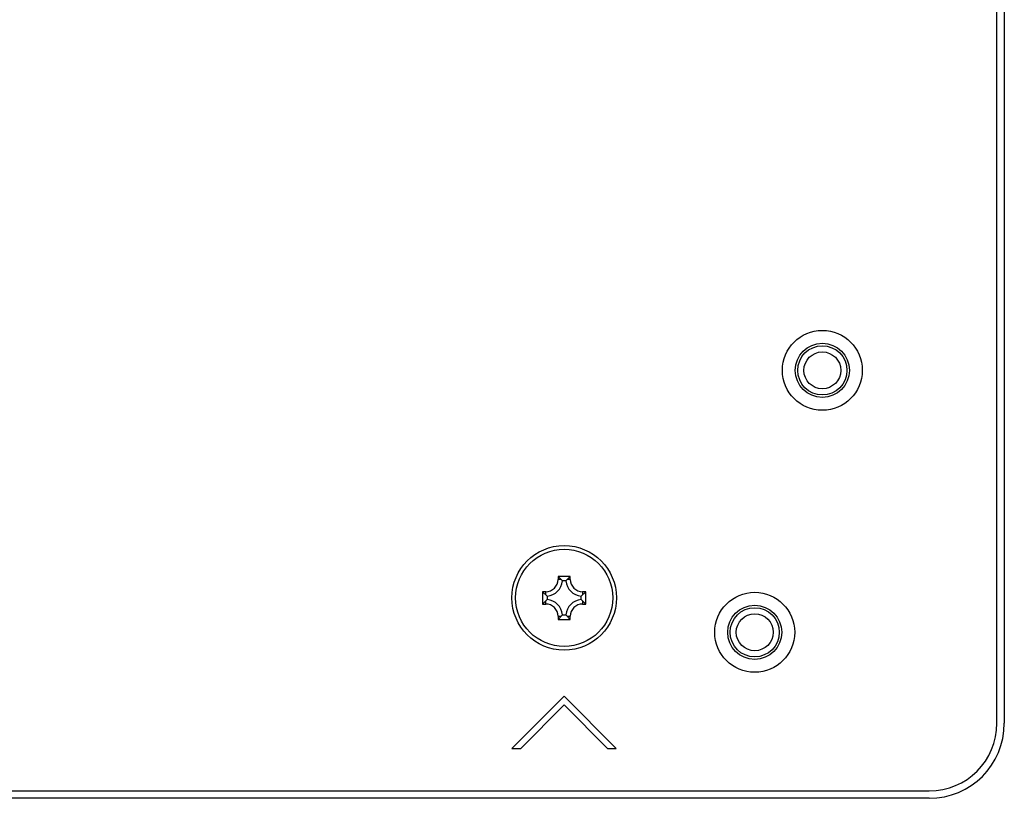
# Model space of a CAD drawing. Extents: x 0 to 3500, y 0 to 2300.
# Drawn here: x 3329 to 3409, y 558 to 621 of the extents above; entities that cross this region are included whole.
import ezdxf

# ---------------------------------------------------------------- set-up
doc = ezdxf.new("R2010")
doc.units = 0
doc.header["$LTSCALE"] = 192.5
doc.layers.get('0').update_dxf_attribs({"linetype": 'CONTINUOUS'})
for name, color, linetype in [('02___PRT_ALL_AXES', 7, 'CONTINUOUS'), ('08_ALL_DRAFTS', 7, 'CONTINUOUS'), ('09_ALL_ROUNDS', 7, 'CONTINUOUS'), ('10_ALL_CHAMFER', 7, 'CONTINUOUS')]:
    doc.layers.add(name, color=color, linetype=linetype)

msp = doc.modelspace()

# ---------------------------------------------------------------- linework, layer by layer
at = {"color": 9, "linetype": 'CONTINUOUS'}
for p, q in [((3408.803, 563.655), (3408.803, 1264.455)), ((3319.207, 558.155), (3403.303, 558.155))]:
    msp.add_line(p, q, dxfattribs=at)
at = {"color": 7, "linetype": 'CONTINUOUS'}
for p, q in [((3409.403, 1264.455), (3409.403, 563.655)), ((3373.603, 565.855), (3369.36, 561.612)), ((3377.845, 561.612), (3373.603, 565.855)), ((3370.067, 561.612), (3373.603, 565.148)), ((3373.603, 565.148), (3377.138, 561.612)), ((3369.36, 561.612), (3370.067, 561.612)), ((3377.138, 561.612), (3377.845, 561.612)), ((3403.303, 557.555), (3318.721, 557.555))]:
    msp.add_line(p, q, dxfattribs=at)
msp.add_arc((3403.303, 563.655), 6.1, 270, 360, dxfattribs=at)
at = {"color": 9, "linetype": 'CONTINUOUS'}
msp.add_arc((3403.303, 563.655), 5.5, 270, 360, dxfattribs=at)
at = {"layer": '02___PRT_ALL_AXES', "color": 7, "linetype": 'CONTINUOUS'}
for centre, radius in [((3394.603, 592.355), 3.25), ((3394.603, 592.355), 1.5), ((3389.103, 571.055), 3.25), ((3389.103, 571.055), 1.5)]:
    msp.add_circle(centre, radius, dxfattribs=at)
at = {"layer": '08_ALL_DRAFTS', "color": 7, "linetype": 'CONTINUOUS'}
for p, q in [((3374.103, 575.605), (3373.103, 575.605)), ((3373.103, 575.605), (3373.466, 575.242)), ((3373.103, 575.605), (3373.103, 575.355)), ((3373.743, 575.241), (3373.462, 575.241)), ((3374.103, 575.605), (3373.739, 575.241)), ((3374.103, 575.355), (3374.103, 575.605)), ((3372.103, 574.355), (3371.853, 574.355)), ((3371.853, 574.355), (3372.217, 573.991)), ((3371.853, 574.355), (3371.853, 573.355)), ((3375.353, 574.355), (3374.989, 573.992)), ((3375.353, 574.355), (3375.103, 574.355)), ((3375.353, 573.355), (3375.353, 574.355)), ((3371.853, 573.355), (3372.216, 573.719)), ((3372.217, 573.996), (3372.217, 573.714)), ((3374.989, 573.714), (3374.989, 573.996)), ((3375.353, 573.355), (3374.989, 573.719)), ((3371.853, 573.355), (3372.103, 573.355)), ((3375.103, 573.355), (3375.353, 573.355)), ((3373.103, 572.105), (3373.467, 572.469)), ((3373.103, 572.355), (3373.103, 572.105)), ((3373.103, 572.105), (3374.103, 572.105)), ((3373.462, 572.469), (3373.743, 572.469)), ((3374.103, 572.105), (3373.739, 572.469)), ((3374.103, 572.105), (3374.103, 572.355))]:
    msp.add_line(p, q, dxfattribs=at)
at = {"layer": '08_ALL_DRAFTS', "color": 9, "linetype": 'CONTINUOUS'}
for p, q in [((3373.353, 575.355), (3373.103, 575.355)), ((3374.103, 575.355), (3373.853, 575.355)), ((3372.103, 574.105), (3372.103, 574.355)), ((3375.103, 574.355), (3375.103, 574.105)), ((3372.103, 573.355), (3372.103, 573.605)), ((3375.103, 573.605), (3375.103, 573.355)), ((3373.103, 572.355), (3373.353, 572.355)), ((3373.853, 572.355), (3374.103, 572.355))]:
    msp.add_line(p, q, dxfattribs=at)
at = {"layer": '08_ALL_DRAFTS', "color": 7, "linetype": 'CONTINUOUS'}
for centre, radius, start, end in [((3372.103, 575.355), 1, 270, 360), ((3372.103, 575.355), 1.364, 274.79322, 355.20678), ((3375.103, 575.355), 1.364, 184.79322, 265.20678), ((3375.103, 575.355), 1, 180, 270), ((3372.103, 572.355), 1.364, 4.79322, 85.20678), ((3375.103, 572.355), 1.364, 94.79322, 175.20678), ((3372.103, 572.355), 1, 0, 90), ((3375.103, 572.355), 1, 90, 180)]:
    msp.add_arc(centre, radius, start, end, dxfattribs=at)
at = {"layer": '09_ALL_ROUNDS', "color": 7, "linetype": 'CONTINUOUS'}
msp.add_circle((3373.603, 573.855), 4.25, dxfattribs=at)
at = {"layer": '09_ALL_ROUNDS', "color": 9, "linetype": 'CONTINUOUS'}
msp.add_circle((3373.603, 573.855), 3.95, dxfattribs=at)
at = {"layer": '10_ALL_CHAMFER', "color": 7, "linetype": 'CONTINUOUS'}
for centre, radius in [((3394.603, 592.355), 2.2), ((3394.603, 592.355), 2), ((3389.103, 571.055), 2.2), ((3389.103, 571.055), 2)]:
    msp.add_circle(centre, radius, dxfattribs=at)

doc.saveas('drawing.dxf')
